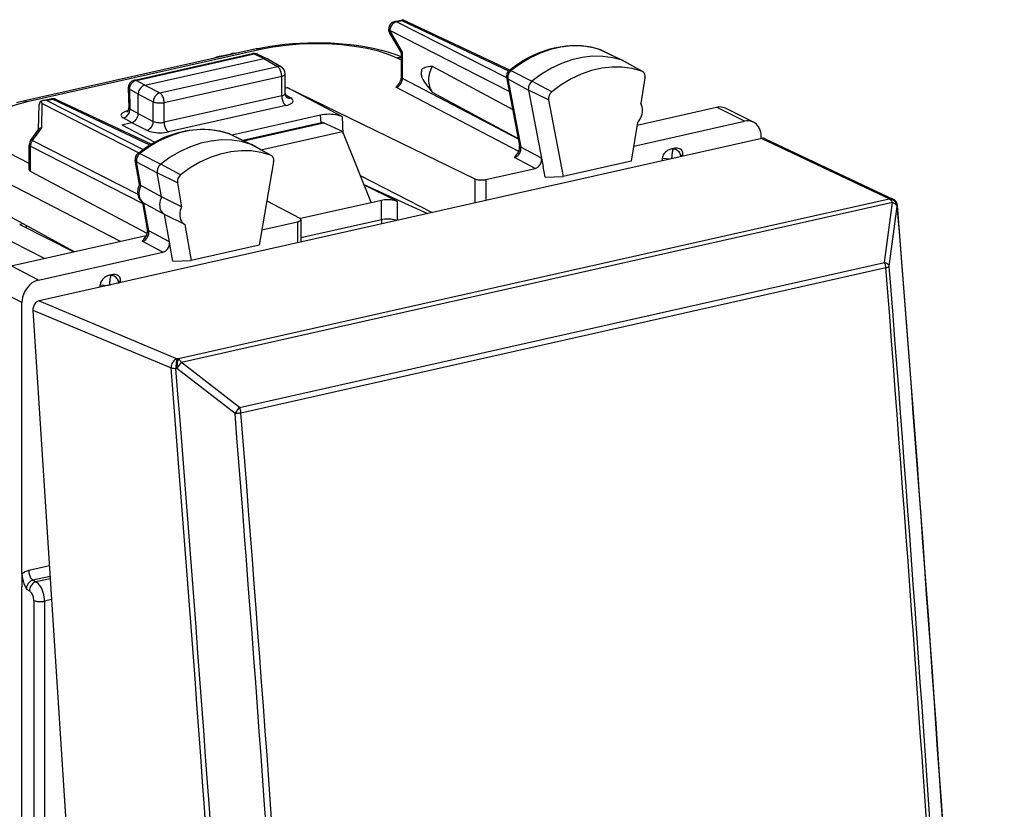
# Model space of a CAD drawing. Extents: x 0 to 420, y 0 to 297.
# Drawn here: x 334 to 358, y 244 to 264 of the extents above; entities that cross this region are included whole.
import ezdxf

# ---------------------------------------------------------------- set-up
doc = ezdxf.new("R2010")
doc.units = 0
doc.layers.get('0').update_dxf_attribs({"linetype": 'CONTINUOUS'})

msp = doc.modelspace()

# ---------------------------------------------------------------- linework, layer by layer
at = {"color": 7}
for p, q in [((343.075409, 264.112427), (343.276306, 264.157623)), ((343.117493, 264.106232), (343.255371, 264.137268)), ((343.255371, 264.137268), (345.950714, 262.866455)), ((343.276306, 264.157623), (343.285065, 264.156342)), ((343.28421, 264.156769), (345.976013, 262.887634)), ((343.271515, 263.340332), (342.95047, 263.880737)), ((345.966583, 262.344177), (342.95047, 263.880737)), ((345.901001, 262.688171), (343.117493, 264.106232)), ((343.240692, 263.321655), (342.947479, 263.815155)), ((339.57666, 263.422302), (333.685425, 262.096527)), ((339.684052, 263.405579), (333.792816, 262.079803)), ((348.269958, 263.39801), (348.278046, 263.394653)), ((348.29068, 263.389435), (348.269958, 263.39801)), ((348.278046, 263.394653), (348.822327, 263.130859)), ((348.29068, 263.389435), (348.836121, 263.125183)), ((336.497314, 262.630157), (339.479675, 263.3013)), ((336.540405, 262.623505), (339.522797, 263.294647)), ((336.762482, 262.502258), (339.769867, 263.179047)), ((338.634735, 263.225342), (338.934143, 263.292725)), ((339.522797, 263.294647), (339.769806, 263.179016)), ((339.608521, 263.287354), (339.857666, 263.170746)), ((339.769867, 263.179047), (340.109985, 262.977325)), ((339.857666, 263.170746), (339.868317, 263.1651)), ((339.868317, 263.1651), (340.210114, 262.962402)), ((343.240479, 263.135376), (343.134613, 263.187836)), ((343.240479, 262.711853), (343.240479, 263.322388)), ((343.271515, 262.675262), (343.271515, 263.340332)), ((349.311127, 262.859192), (348.822327, 263.130859)), ((337.140747, 262.309113), (340.109985, 262.977325)), ((344.022461, 262.985321), (346.053436, 261.888367)), ((349.329529, 262.851013), (348.842316, 263.121948)), ((337.248749, 262.065063), (340.218018, 262.733276)), ((340.218018, 262.233368), (340.218018, 262.733276)), ((340.308075, 262.293488), (340.308075, 262.790405)), ((346.195984, 261.140564), (343.271515, 262.675262)), ((345.898285, 262.702515), (346.227692, 260.974121)), ((345.92926, 262.666016), (346.453125, 262.380066)), ((345.92926, 262.666016), (346.258606, 260.937897)), ((346.008667, 262.871155), (346.539948, 262.60434)), ((349.392914, 262.690491), (349.285797, 262.036285)), ((349.311127, 262.859192), (349.329498, 262.851013)), ((336.341431, 262.429352), (336.35553, 261.936615)), ((336.370544, 262.399475), (336.384857, 261.898193)), ((336.595398, 262.276764), (336.370544, 262.399475)), ((336.762512, 262.502258), (336.540405, 262.623505)), ((336.762482, 262.502258), (337.140747, 262.309113)), ((340.308075, 262.430908), (340.354614, 262.441376)), ((340.354614, 262.441376), (345.096283, 260.136841)), ((341.753204, 261.700653), (340.354614, 262.441376)), ((346.204498, 260.822906), (343.105377, 262.449249)), ((347.04068, 262.335449), (346.539948, 262.60434)), ((334.185089, 262.111725), (334.385864, 262.156921)), ((334.290009, 262.119659), (334.427856, 262.150696)), ((336.887543, 260.990997), (334.427856, 262.150696)), ((336.918152, 261.009674), (334.515045, 262.1427)), ((336.595398, 261.783234), (336.595398, 262.276794)), ((336.595398, 262.276794), (336.975677, 262.082611)), ((340.218018, 262.233368), (337.248749, 261.565155)), ((340.311432, 262.261963), (340.447784, 262.181091)), ((344.022461, 262.327942), (346.193359, 261.155457)), ((346.960663, 262.128784), (346.453125, 262.380066)), ((346.453125, 262.380066), (346.780426, 260.66275)), ((334.079529, 261.382996), (334.093842, 262.017975)), ((334.185089, 262.111725), (334.141907, 262.098755)), ((334.171082, 262.038422), (334.141907, 262.098755)), ((334.157227, 261.422638), (334.171082, 262.038422)), ((334.171082, 262.038422), (336.608459, 260.796722)), ((334.290009, 262.119659), (336.721588, 260.88092)), ((336.595398, 261.783264), (336.384857, 261.898193)), ((336.975677, 261.58905), (336.975677, 262.082611)), ((337.248749, 261.565155), (337.248749, 262.065063)), ((340.326019, 261.989319), (337.35675, 261.321106)), ((346.960663, 262.128784), (347.329773, 260.192139)), ((349.196747, 261.49231), (351.200928, 261.943329)), ((351.911041, 261.591614), (351.200928, 261.943329)), ((352.136261, 261.568115), (351.426147, 261.919861)), ((336.428253, 261.55777), (336.215027, 261.674164)), ((336.595398, 261.783234), (336.975677, 261.58905)), ((341.201843, 261.744843), (338.966095, 261.241699)), ((341.211609, 261.554016), (341.201843, 261.744843)), ((341.775024, 261.274231), (341.753204, 261.700653)), ((333.881683, 261.115814), (334.087189, 261.393341)), ((333.92157, 261.104462), (334.157227, 261.422638)), ((336.177704, 261.501404), (336.428314, 261.5578)), ((336.177704, 261.501404), (337.01181, 261.06366)), ((336.428314, 261.5578), (336.810608, 261.362579)), ((339.238129, 261.109894), (341.227051, 261.557465)), ((339.260193, 261.099182), (341.271271, 261.551758)), ((341.750824, 261.334076), (341.271271, 261.551758)), ((349.207367, 261.557159), (349.04718, 260.578644)), ((349.109802, 260.961212), (351.911041, 261.591614)), ((352.343201, 261.159271), (334.089569, 257.051422)), ((338.89502, 261.274933), (338.902222, 261.271881)), ((338.913483, 261.267151), (338.89502, 261.274933)), ((338.902222, 261.271881), (339.446625, 261.008057)), ((338.913483, 261.267151), (339.458954, 261.002899)), ((339.695526, 260.871552), (341.750824, 261.334076)), ((341.750824, 261.334076), (342.479523, 259.532227)), ((352.328705, 261.156006), (352.328705, 261.215759)), ((352.343201, 261.159271), (355.568848, 259.633881)), ((352.433136, 261.149994), (355.659119, 259.62442)), ((333.842407, 260.522797), (333.06662, 260.922089)), ((333.842407, 260.374512), (333.842407, 260.996796)), ((333.873444, 260.325562), (333.873444, 260.960205)), ((333.873444, 260.960205), (336.713928, 259.513123)), ((333.92157, 261.104462), (336.584015, 259.748077)), ((339.935303, 260.73642), (339.446625, 261.008057)), ((339.952332, 260.728729), (339.465118, 260.999695)), ((346.780426, 260.66275), (346.258606, 260.937897)), ((350.117859, 260.906158), (350.070251, 260.895447)), ((350.070251, 260.895447), (350.109711, 260.892181)), ((350.117859, 260.906158), (350.109711, 260.892181)), ((336.632843, 260.773987), (337.164246, 260.507294)), ((339.952332, 260.728729), (339.935303, 260.73642)), ((346.61676, 260.400177), (346.095886, 260.674835)), ((346.780426, 260.66275), (346.821686, 260.446289)), ((349.836884, 260.595245), (349.836884, 260.657288)), ((349.836884, 260.657288), (350.038666, 260.640656)), ((350.351227, 260.77301), (350.309601, 260.70163)), ((350.351227, 260.710999), (350.351227, 260.77301)), ((336.629456, 259.991028), (336.52066, 260.606537)), ((336.551636, 260.570007), (337.07547, 260.284271)), ((336.658752, 259.963989), (336.551636, 260.570007)), ((337.664856, 260.238281), (337.164246, 260.507294)), ((340.01532, 260.565796), (339.646179, 258.463013)), ((345.371338, 260.119904), (346.61676, 260.400177)), ((346.873199, 260.175964), (346.821686, 260.446289)), ((349.04718, 260.578644), (347.329773, 260.192139)), ((336.150055, 258.556274), (332.648926, 260.358276)), ((336.822784, 258.752808), (333.873444, 260.325562)), ((337.583069, 260.032776), (337.07547, 260.284271)), ((337.182587, 259.678253), (337.07547, 260.284271)), ((342.19989, 260.223694), (344.019989, 259.286194)), ((346.873199, 260.175964), (347.329773, 260.192139)), ((334.230713, 258.124329), (330.4039, 260.073914)), ((337.182587, 259.678253), (336.658752, 259.963989)), ((337.583069, 260.032776), (337.690155, 259.426788)), ((342.294495, 259.989716), (343.902557, 259.259766)), ((343.146484, 259.561401), (342.297211, 259.983002)), ((345.096283, 260.136841), (345.096283, 259.528412)), ((345.371338, 260.119904), (345.371338, 259.590302)), ((337.690155, 259.426788), (337.182587, 259.678253)), ((334.983398, 258.293701), (332.648926, 259.565857)), ((336.829895, 258.856873), (336.709503, 259.538116)), ((336.86084, 258.820465), (336.737183, 259.520142)), ((337.261017, 259.234406), (336.737183, 259.520142)), ((355.563477, 259.625702), (337.608276, 255.585022)), ((355.642548, 259.5354), (337.687347, 255.494736)), ((339.84201, 259.578461), (340.674286, 259.141693)), ((342.479523, 259.532227), (340.692017, 259.129944)), ((342.736877, 259.590149), (342.479523, 259.532227)), ((342.736877, 259.100952), (342.736877, 259.590149)), ((343.146484, 259.08963), (343.146484, 259.561401)), ((355.444794, 258.023712), (355.642548, 259.5354)), ((355.563477, 259.625702), (355.568848, 259.633881)), ((355.565674, 257.928711), (355.763397, 259.440613)), ((355.763397, 259.440613), (355.768738, 259.448761)), ((337.768616, 258.982941), (337.261017, 259.234406)), ((337.382812, 258.545349), (337.261017, 259.234406)), ((333.683563, 259.002045), (333.604309, 258.984222)), ((333.604309, 258.984222), (334.966949, 258.290009)), ((333.766815, 258.956665), (333.766815, 258.901428)), ((337.768616, 258.982941), (337.928802, 258.076538)), ((339.713531, 258.846649), (340.615234, 259.049561)), ((340.615234, 259.049561), (340.615234, 258.519989)), ((340.705292, 259.105988), (340.705292, 258.540253)), ((342.736877, 259.100952), (340.705322, 258.643768)), ((333.384003, 257.933777), (336.796539, 258.701752)), ((337.382812, 258.545349), (336.86084, 258.820465)), ((337.218689, 258.285217), (336.697662, 258.559845)), ((337.420746, 258.330658), (337.382812, 258.545349)), ((339.646179, 258.463013), (337.928802, 258.076538)), ((334.075531, 257.57785), (337.218689, 258.285217)), ((337.468658, 258.05954), (337.420746, 258.330658)), ((334.075531, 257.57785), (333.384003, 257.933777)), ((337.468658, 258.05954), (337.928802, 258.076538)), ((339.154633, 254.357742), (355.444794, 258.023712)), ((335.916321, 257.710205), (335.868713, 257.699493)), ((335.868713, 257.699493), (335.908173, 257.696228)), ((335.916321, 257.710205), (335.908173, 257.696228)), ((339.18924, 254.227295), (355.479401, 257.89328)), ((335.635345, 257.399292), (335.635345, 257.461334)), ((335.635345, 257.461334), (335.837128, 257.444702)), ((336.149689, 257.577087), (336.108063, 257.505676)), ((336.149689, 257.515045), (336.149689, 257.577087)), ((333.657867, 257.014038), (332.966339, 257.369965)), ((333.657867, 255.18161), (333.657867, 257.014038)), ((334.089569, 257.051422), (337.582153, 255.586121)), ((333.935181, 256.820557), (337.422791, 255.357346)), ((333.935181, 256.820557), (335.310333, 235.472168)), ((337.571899, 255.346741), (337.687347, 255.494736)), ((337.608276, 255.585022), (337.582153, 255.586121)), ((339.154633, 254.357742), (337.687347, 255.494736)), ((333.657867, 250.145767), (333.657867, 255.18161)), ((337.571899, 255.346741), (337.545776, 255.347839)), ((339.039215, 254.209549), (337.571899, 255.346741)), ((339.039215, 254.209549), (339.154633, 254.357742)), ((334.351715, 250.354141), (333.827789, 250.236237)), ((333.657867, 250.145767), (333.657867, 250.013306)), ((333.657867, 250.013306), (333.657867, 249.825394)), ((334.368744, 250.0896), (333.935791, 249.992172)), ((333.935791, 249.992172), (334.012238, 249.951691)), ((334.372406, 250.032745), (334.012238, 249.951691)), ((333.657867, 222.950134), (333.657867, 249.825394)), ((333.768738, 249.766678), (333.845184, 249.726196)), ((333.956055, 249.482773), (333.956055, 222.994217)), ((334.406494, 249.503693), (334.23114, 249.464218)), ((334.23114, 249.464218), (334.23114, 222.975662))]:
    msp.add_line(p, q, dxfattribs=at)
for points in [[(342.950409, 263.880737), (342.946869, 263.872253), (342.944122, 263.864014), (342.942108, 263.856018), (342.94101, 263.848328), (342.940643, 263.840942), (342.941132, 263.833862), (342.942474, 263.827209), (342.94455, 263.820984), (342.947479, 263.815186)], [(343.117523, 264.106201), (343.093475, 264.09906), (343.069977, 264.088257), (343.047455, 264.073914), (343.026459, 264.056458), (343.007294, 264.036133), (342.990448, 264.013367), (342.976288, 263.988647), (342.964935, 263.962524), (342.956757, 263.935425), (342.951874, 263.907959), (342.950409, 263.880737)], [(343.117523, 264.106201), (343.11264, 264.108398), (343.10788, 264.110229), (343.103119, 264.111633), (343.098358, 264.112732), (343.093658, 264.113403), (343.088959, 264.113708), (343.084442, 264.113647), (343.079865, 264.11322), (343.075409, 264.112427)], [(339.684052, 263.405579), (339.671783, 263.411316), (339.659515, 263.416077), (339.647308, 263.419922), (339.635223, 263.422729), (339.62326, 263.424622), (339.611298, 263.425476), (339.599579, 263.425415), (339.588043, 263.424316), (339.57663, 263.422302)], [(339.57666, 263.422302), (339.749847, 263.458313), (339.928619, 263.489655), (340.112305, 263.516388), (340.300171, 263.538391), (340.491394, 263.555664), (340.685181, 263.568176), (340.880615, 263.575867), (341.076843, 263.578705), (341.27301, 263.576721), (341.468231, 263.569885), (341.661591, 263.558228), (341.852295, 263.541748), (342.039459, 263.520538), (342.222321, 263.494598), (342.400177, 263.463959), (342.572266, 263.428619), (342.738098, 263.388611), (342.897095, 263.343872), (343.000793, 263.31076), (343.123016, 263.26709), (343.240936, 263.21933)], [(343.134613, 263.187805), (342.916656, 263.28064), (342.661285, 263.362), (342.373627, 263.430298), (342.05954, 263.48407), (341.725189, 263.522339), (341.377533, 263.544312), (341.023407, 263.5495), (340.669952, 263.537781), (340.32431, 263.50946), (339.9935, 263.465088), (339.684052, 263.405579)], [(345.962036, 262.876404), (346.049408, 262.944519), (346.138519, 263.009155), (346.229248, 263.070282), (346.321472, 263.127747), (346.452698, 263.201782), (346.577454, 263.26416), (346.703949, 263.319763), (346.802032, 263.357727), (346.900787, 263.391479), (347.000092, 263.421021), (347.099792, 263.446228), (347.199768, 263.467072), (347.299835, 263.48349), (347.399841, 263.495422), (347.499603, 263.502869), (347.59903, 263.505768), (347.697937, 263.50412), (347.796082, 263.497864), (347.893372, 263.487), (347.989532, 263.471588), (348.084473, 263.451599), (348.178009, 263.427063), (348.269958, 263.39801)], [(348.278046, 263.394653), (348.038605, 263.459534), (347.789398, 263.493286), (347.533173, 263.495605), (347.272797, 263.46637), (347.0112, 263.406006), (346.751068, 263.315125), (346.495453, 263.194763), (346.24704, 263.046204), (346.008636, 262.871155)], [(348.29068, 263.389404), (348.289337, 263.390076), (348.287933, 263.390686), (348.286591, 263.391357), (348.285126, 263.391907), (348.283783, 263.392517), (348.282318, 263.393066), (348.280975, 263.393616), (348.27951, 263.394104), (348.278046, 263.394653)], [(339.522797, 263.294678), (339.517853, 263.296936), (339.512909, 263.298889), (339.508026, 263.300415), (339.503143, 263.301514), (339.498383, 263.302307), (339.493622, 263.302612), (339.488861, 263.302612), (339.484222, 263.302124), (339.479706, 263.301331)], [(339.60849, 263.287354), (339.599823, 263.291016), (339.59079, 263.294006), (339.581573, 263.296265), (339.572113, 263.297791), (339.562469, 263.298584), (339.552704, 263.298706), (339.542755, 263.298096), (339.532806, 263.296753), (339.522797, 263.294678)], [(343.240753, 263.196472), (343.229218, 263.197083), (343.217499, 263.197327), (343.20578, 263.197144), (343.194061, 263.196594), (343.18222, 263.195618), (343.17038, 263.194214), (343.158417, 263.192505), (343.146576, 263.190369), (343.134613, 263.187805)], [(348.822357, 263.130859), (348.581512, 263.196045), (348.330902, 263.230042), (348.073212, 263.2323), (347.811371, 263.202942), (347.548187, 263.142273), (347.286591, 263.050842), (347.02951, 262.92981), (346.779633, 262.780396), (346.539948, 262.604309)], [(348.842316, 263.121948), (348.840179, 263.123108), (348.837982, 263.124207), (348.835846, 263.125305), (348.833649, 263.126343), (348.83139, 263.127319), (348.829193, 263.128235), (348.826935, 263.12915), (348.824677, 263.130005), (348.822357, 263.130859)], [(340.210114, 262.962402), (340.200287, 262.967651), (340.190033, 262.972046), (340.179352, 262.975586), (340.168304, 262.978149), (340.157074, 262.979858), (340.145477, 262.980591), (340.133759, 262.980408), (340.121918, 262.979309), (340.109955, 262.977295)], [(340.217987, 262.733276), (340.216888, 262.760254), (340.213654, 262.787903), (340.208282, 262.815552), (340.200897, 262.842712), (340.191742, 262.868835), (340.180878, 262.893433), (340.168549, 262.915955), (340.154999, 262.935974), (340.140533, 262.953064), (340.125458, 262.966919), (340.109955, 262.977295)], [(343.754944, 262.905518), (343.772034, 262.920624), (343.790802, 262.933044), (343.81488, 262.94519), (343.839966, 262.954834), (343.879059, 262.965973), (343.91922, 262.97403), (343.970367, 262.980957), (344.022461, 262.985321)], [(349.311127, 262.859192), (349.071564, 262.924072), (348.822235, 262.957886), (348.565948, 262.960144), (348.30545, 262.930969), (348.043671, 262.870544), (347.783417, 262.779663), (347.527679, 262.659241), (347.279144, 262.51062), (347.04068, 262.335449)], [(340.217987, 262.733276), (340.235687, 262.737732), (340.251801, 262.742798), (340.266205, 262.748474), (340.278656, 262.7547), (340.289032, 262.761292), (340.297333, 262.76825), (340.303253, 262.775513), (340.306854, 262.782898), (340.308075, 262.790405)], [(343.105316, 262.44928), (343.128876, 262.456665), (343.151947, 262.467712), (343.174042, 262.482239), (343.194794, 262.499878), (343.213776, 262.520325), (343.23056, 262.543091), (343.244781, 262.56781), (343.256195, 262.593933), (343.264557, 262.620911), (343.269684, 262.648193), (343.271454, 262.675293)], [(343.240448, 262.711853), (343.240875, 262.707581), (343.242035, 262.703308), (343.243988, 262.699036), (343.246796, 262.694885), (343.250214, 262.690735), (343.254486, 262.686707), (343.259491, 262.682739), (343.265106, 262.678955), (343.271515, 262.675232)], [(343.754944, 262.696686), (343.78067, 262.647675), (343.809479, 262.600586), (343.839966, 262.555542), (343.898987, 262.476318), (343.960022, 262.400879), (344.022461, 262.327942)], [(346.008636, 262.871155), (345.989899, 262.854004), (345.972992, 262.834412), (345.958344, 262.812683), (345.946075, 262.789368), (345.936615, 262.764954), (345.930145, 262.739868), (345.926666, 262.714661), (345.926361, 262.68988), (345.92923, 262.666016)], [(349.392914, 262.690491), (349.395355, 262.713013), (349.395294, 262.735168), (349.392731, 262.756592), (349.387665, 262.776855), (349.380219, 262.795715), (349.370514, 262.812805), (349.358673, 262.827881), (349.34494, 262.840698), (349.329559, 262.851013)], [(336.3414, 262.429321), (336.341888, 262.425781), (336.343048, 262.422241), (336.34494, 262.418762), (336.347504, 262.415344), (336.3508, 262.411987), (336.354706, 262.408691), (336.359344, 262.405518), (336.364594, 262.402405), (336.370575, 262.399475)], [(336.540375, 262.623474), (336.516083, 262.616516), (336.492279, 262.605835), (336.469574, 262.591675), (336.448212, 262.574341), (336.428802, 262.554138), (336.411652, 262.531555), (336.397186, 262.506958), (336.38559, 262.480957), (336.377167, 262.453979), (336.372162, 262.426636), (336.370575, 262.399475)], [(336.540375, 262.623474), (336.535492, 262.625793), (336.530548, 262.627686), (336.525665, 262.629211), (336.520782, 262.630371), (336.515961, 262.631104), (336.5112, 262.63147), (336.5065, 262.631409), (336.501862, 262.630981), (336.497284, 262.630127)], [(336.762482, 262.502258), (336.736542, 262.494019), (336.704529, 262.477325), (336.674957, 262.454437), (336.648987, 262.426453), (336.627594, 262.394623), (336.613831, 262.366425), (336.603699, 262.336853), (336.597504, 262.30658), (336.595398, 262.276794)], [(346.539948, 262.604309), (346.51944, 262.585571), (346.500946, 262.564148), (346.484894, 262.540466), (346.471527, 262.514954), (346.461151, 262.48822), (346.454071, 262.460815), (346.450287, 262.433289), (346.449982, 262.406189), (346.453094, 262.380066)], [(334.427826, 262.150696), (334.423065, 262.152893), (334.418243, 262.154663), (334.413483, 262.156128), (334.408722, 262.157166), (334.404022, 262.157898), (334.399384, 262.158203), (334.394745, 262.158142), (334.390228, 262.157715), (334.385773, 262.15686)], [(334.515045, 262.1427), (334.506195, 262.146423), (334.49704, 262.149536), (334.48764, 262.151855), (334.477997, 262.153503), (334.46817, 262.154358), (334.458221, 262.154541), (334.448151, 262.153992), (334.438019, 262.15271), (334.427826, 262.150696)], [(337.140717, 262.309082), (337.117523, 262.301575), (337.094696, 262.290344), (337.072845, 262.275757), (337.052277, 262.257996), (337.033478, 262.237488), (337.016815, 262.214661), (337.002655, 262.189941), (336.991241, 262.163818), (336.98288, 262.136841), (336.977631, 262.109619), (336.975677, 262.082642)], [(337.248749, 262.065063), (337.24765, 262.092041), (337.244415, 262.11969), (337.239044, 262.147339), (337.231659, 262.1745), (337.222504, 262.200623), (337.211639, 262.22522), (337.19931, 262.247742), (337.18576, 262.267761), (337.171295, 262.284851), (337.156219, 262.298706), (337.140717, 262.309082)], [(340.217987, 262.233337), (340.235687, 262.237854), (340.251801, 262.243103), (340.266205, 262.248962), (340.278656, 262.255371), (340.289032, 262.262329), (340.297333, 262.269714), (340.303253, 262.277405), (340.306854, 262.2854), (340.308075, 262.293457)], [(340.217987, 262.233337), (340.219086, 262.206299), (340.222382, 262.178711), (340.227753, 262.151062), (340.235077, 262.12384), (340.244293, 262.097717), (340.255157, 262.073181), (340.267487, 262.050659), (340.280975, 262.03064), (340.295502, 262.01355), (340.310577, 261.999634), (340.326019, 261.989258)], [(340.326019, 261.989319), (340.370331, 262.000977), (340.409637, 262.014709), (340.442902, 262.030334), (340.469696, 262.047546), (340.489349, 262.065918), (340.501556, 262.085205), (340.506073, 262.104919), (340.502899, 262.124756), (340.491913, 262.144348), (340.473358, 262.163208), (340.447723, 262.181091)], [(340.347626, 262.195984), (340.357513, 262.190735), (340.367767, 262.18634), (340.378387, 262.182861), (340.389435, 262.180237), (340.400726, 262.178589), (340.412323, 262.177795), (340.424042, 262.177979), (340.435883, 262.179077), (340.447784, 262.181091)], [(333.792816, 262.079834), (333.511078, 262.006287), (333.262665, 261.920288), (333.052582, 261.823547), (332.885101, 261.718018), (332.763519, 261.605774), (332.690338, 261.489136), (332.667023, 261.370361), (332.694061, 261.251953), (332.770844, 261.13623), (332.895844, 261.025513), (333.06662, 260.922119)], [(333.685425, 262.096527), (333.519348, 262.056152)], [(333.792816, 262.079773), (333.780548, 262.08551), (333.76828, 262.090332), (333.756073, 262.094116), (333.743988, 262.096985), (333.732025, 262.098816), (333.720062, 262.099731), (333.708344, 262.09967), (333.696808, 262.098572), (333.685394, 262.096497)], [(336.214996, 261.674194), (336.239349, 261.681152), (336.263092, 261.691833), (336.285858, 261.705994), (336.30722, 261.723328), (336.32663, 261.74353), (336.343719, 261.766113), (336.358246, 261.790649), (336.369843, 261.816711), (336.378204, 261.843689), (336.38327, 261.871033), (336.384857, 261.898193)], [(336.975677, 262.082642), (336.993378, 262.075256), (337.013885, 262.068787), (337.036835, 262.063354), (337.061798, 262.059082), (337.088226, 262.05603), (337.115631, 262.05426), (337.143524, 262.053772), (337.171295, 262.054688), (337.198456, 262.056885), (337.224457, 262.060364), (337.248749, 262.065063)], [(349.207367, 261.557129), (349.239655, 261.59436), (349.267914, 261.635437), (349.291718, 261.679565), (349.310516, 261.72583), (349.323944, 261.773438), (349.331879, 261.821472), (349.333954, 261.868958), (349.330292, 261.915039), (349.320892, 261.958862), (349.306, 261.999512), (349.285858, 262.036194)], [(336.336639, 261.856567), (336.292206, 261.845032), (336.253021, 261.831543), (336.219696, 261.816345), (336.192963, 261.799805), (336.173309, 261.782227), (336.161102, 261.763916), (336.156586, 261.745239), (336.159882, 261.726562), (336.170868, 261.708252), (336.189362, 261.690674), (336.215057, 261.674194)], [(336.428314, 261.5578), (336.454254, 261.56604), (336.486206, 261.582733), (336.515778, 261.605652), (336.541748, 261.633636), (336.563171, 261.665466), (336.580627, 261.703186), (336.591614, 261.743042), (336.595398, 261.783264)], [(341.753204, 261.700623), (341.717987, 261.716797), (341.676849, 261.731079), (341.630707, 261.743225), (341.580414, 261.75293), (341.527069, 261.760132), (341.471527, 261.764587), (341.41507, 261.766235), (341.358734, 261.765015), (341.303741, 261.760986), (341.251068, 261.754211), (341.201874, 261.744812)], [(336.58606, 260.779114), (336.673889, 260.846375), (336.763428, 260.910126), (336.854553, 260.970337), (336.947174, 261.026855), (337.054626, 261.086823), (337.122864, 261.121887), (337.191681, 261.154938), (337.260986, 261.185944), (337.379791, 261.233826), (337.478394, 261.268616), (337.577576, 261.299194), (337.677216, 261.32547), (337.77713, 261.347382), (337.877167, 261.364899), (337.977234, 261.37796), (338.077087, 261.386505), (338.176605, 261.390533), (338.275635, 261.389984), (338.373993, 261.384857), (338.471497, 261.375122), (338.567963, 261.36084), (338.663208, 261.34198), (338.757111, 261.318542), (338.849457, 261.290588), (338.89502, 261.274933)], [(336.810638, 261.362549), (336.833832, 261.370117), (336.856659, 261.381348), (336.87851, 261.395935), (336.899078, 261.413696), (336.917877, 261.434204), (336.93454, 261.457031), (336.9487, 261.48175), (336.960114, 261.507874), (336.968475, 261.53479), (336.973724, 261.562073), (336.975677, 261.58905)], [(336.975677, 261.58905), (336.993378, 261.58075), (337.013885, 261.573425), (337.036835, 261.567139), (337.061798, 261.562073), (337.088226, 261.558289), (337.115631, 261.555908), (337.143524, 261.554932), (337.171295, 261.555359), (337.198456, 261.557251), (337.224457, 261.560547), (337.248749, 261.565186)], [(337.248749, 261.565186), (337.249847, 261.538147), (337.253082, 261.510498), (337.258453, 261.482849), (337.265839, 261.455688), (337.274994, 261.429565), (337.285858, 261.404968), (337.298187, 261.382507), (337.311737, 261.362488), (337.326202, 261.345337), (337.341278, 261.331482), (337.356781, 261.321106)], [(352.328705, 261.215759), (352.326141, 261.267334), (352.318451, 261.317139), (352.305634, 261.364502), (352.288055, 261.408875), (352.265717, 261.449707), (352.239044, 261.48645), (352.208344, 261.518677), (352.17392, 261.546021), (352.136261, 261.568115)], [(338.902191, 261.271851), (338.663849, 261.339661), (338.415497, 261.376404), (338.159821, 261.381714), (337.89975, 261.35553), (337.638031, 261.298096), (337.377655, 261.210144), (337.12149, 261.092529), (336.872284, 260.946594), (336.632843, 260.773987)], [(336.810638, 261.362549), (336.846039, 261.346924), (336.887054, 261.333069), (336.932953, 261.321411), (336.982819, 261.312012), (337.035736, 261.305176), (337.090546, 261.301025), (337.146271, 261.299622), (337.201874, 261.300964), (337.256134, 261.305054), (337.308136, 261.311829), (337.356781, 261.321106)], [(338.913483, 261.267151), (338.912262, 261.267761), (338.911041, 261.268311), (338.90976, 261.26886), (338.908539, 261.269409), (338.907318, 261.269958), (338.906036, 261.270447), (338.904755, 261.270935), (338.903534, 261.271423), (338.902191, 261.271912)], [(333.842377, 260.996765), (333.842743, 260.992493), (333.843964, 260.98822), (333.845917, 260.984009), (333.848663, 260.979797), (333.852142, 260.975708), (333.856415, 260.971619), (333.861359, 260.967712), (333.867035, 260.963867), (333.873383, 260.960205)], [(333.921539, 261.104431), (333.911713, 261.090149), (333.902924, 261.075134), (333.895111, 261.059509), (333.888458, 261.043457), (333.882965, 261.026978), (333.878693, 261.010315), (333.875702, 260.99353), (333.873871, 260.976807), (333.873383, 260.960205)], [(333.921539, 261.104431), (333.914337, 261.108032), (333.907745, 261.111023), (333.901825, 261.113464), (333.896576, 261.115356), (333.892059, 261.116638), (333.888275, 261.11731), (333.885345, 261.117432), (333.883087, 261.116943), (333.881683, 261.115845)], [(339.446625, 261.008057), (339.206879, 261.076233), (338.957123, 261.113159), (338.699982, 261.11853), (338.438385, 261.092163), (338.175201, 261.034424), (337.913361, 260.945923), (337.65567, 260.827637), (337.40506, 260.680908), (337.164276, 260.507263)], [(339.458954, 261.002869), (339.457611, 261.003479), (339.456268, 261.00415), (339.454926, 261.004761), (339.453583, 261.00531), (339.452179, 261.00592), (339.450775, 261.00647), (339.449432, 261.007019), (339.448029, 261.007507), (339.446625, 261.007996)], [(346.095917, 260.674805), (346.118378, 260.681824), (346.140411, 260.6922), (346.161591, 260.705688), (346.181671, 260.722107), (346.200165, 260.74115), (346.216644, 260.762451), (346.230988, 260.785583), (346.242767, 260.81012), (346.251923, 260.835632), (346.258148, 260.861694), (346.261322, 260.887695), (346.261505, 260.913269), (346.258636, 260.937866)], [(346.227692, 260.974121), (346.228851, 260.969482), (346.230682, 260.964966), (346.233002, 260.960571), (346.235931, 260.95636), (346.239349, 260.952271), (346.243378, 260.948364), (346.247955, 260.944702), (346.253021, 260.941162), (346.258636, 260.937866)], [(350.070282, 260.895447), (350.036957, 260.886047), (350.004364, 260.873108), (349.973114, 260.856873), (349.943878, 260.837585), (349.917206, 260.815796), (349.893768, 260.791809), (349.873871, 260.766113), (349.85788, 260.739319), (349.846283, 260.711853), (349.839264, 260.684326), (349.836884, 260.657288)], [(350.351227, 260.77301), (350.348846, 260.799011), (350.341766, 260.823364), (350.33017, 260.845581), (350.314301, 260.865234), (350.294403, 260.881958), (350.270844, 260.895386), (350.244232, 260.905212), (350.214996, 260.911316), (350.183807, 260.913513), (350.151215, 260.911743), (350.117889, 260.906128)], [(336.632782, 260.773987), (336.613983, 260.75708), (336.597015, 260.737671), (336.582184, 260.716187), (336.569794, 260.693054), (336.56015, 260.668762), (336.553314, 260.643799), (336.549652, 260.618652), (336.549042, 260.593872), (336.551605, 260.570007)], [(339.935272, 260.73645), (339.696808, 260.80426), (339.448334, 260.841003), (339.192535, 260.846313), (338.932343, 260.820129), (338.670502, 260.762695), (338.410004, 260.674683), (338.153717, 260.557007), (337.904388, 260.411011), (337.664886, 260.238281)], [(340.015289, 260.565796), (340.018036, 260.588623), (340.018219, 260.611084), (340.015839, 260.632812), (340.010834, 260.653381), (340.003448, 260.672546), (339.993744, 260.689941), (339.981781, 260.705261), (339.967926, 260.718262), (339.952362, 260.728699)], [(346.616791, 260.400146), (346.639496, 260.407043), (346.661774, 260.417236), (346.683258, 260.430664), (346.703461, 260.44696), (346.722137, 260.465881), (346.738739, 260.487122), (346.753143, 260.510193), (346.764984, 260.534729), (346.774139, 260.560303), (346.780243, 260.586365), (346.783417, 260.612427), (346.783478, 260.638062), (346.780426, 260.66272)], [(350.109711, 260.892151), (350.103973, 260.880493), (350.098358, 260.865356), (350.092865, 260.846985), (350.087738, 260.825745), (350.082977, 260.802124), (350.078705, 260.77655), (350.074982, 260.749512), (350.071991, 260.721619), (350.069672, 260.69342), (350.068085, 260.665466), (350.067352, 260.638245)], [(350.30368, 260.691406), (350.301605, 260.718018), (350.295746, 260.744324), (350.286041, 260.769836), (350.272797, 260.794067), (350.256195, 260.816467), (350.236664, 260.836731), (350.214569, 260.854309), (350.190277, 260.868896), (350.164398, 260.880188), (350.13736, 260.888), (350.109711, 260.892151)], [(337.164276, 260.507324), (337.143707, 260.488831), (337.125092, 260.467651), (337.108856, 260.444153), (337.095306, 260.418884), (337.084808, 260.392273), (337.077362, 260.36499), (337.073334, 260.337524), (337.072723, 260.310425), (337.075531, 260.284302)], [(345.096283, 260.136841), (345.1138, 260.129456), (345.134247, 260.123047), (345.157257, 260.117676), (345.182343, 260.113464), (345.208954, 260.110474), (345.236664, 260.108765), (345.264862, 260.108398), (345.292938, 260.109314), (345.320404, 260.111572), (345.346771, 260.115112), (345.371307, 260.119873)], [(337.182587, 259.678223), (337.162445, 259.632446), (337.147491, 259.585083), (337.138092, 259.537048), (337.13443, 259.489319), (337.136566, 259.442749), (337.144379, 259.398254), (337.157867, 259.356689), (337.176666, 259.318848), (337.200409, 259.285461), (337.228729, 259.257141), (337.261017, 259.234375)], [(337.690155, 259.426697), (337.669952, 259.38092), (337.654999, 259.333557), (337.64566, 259.285522), (337.641998, 259.237793), (337.644135, 259.191284), (337.651947, 259.14679), (337.665436, 259.105225), (337.684235, 259.067383), (337.707977, 259.033997), (337.736298, 259.005615), (337.768585, 258.98291)], [(343.146454, 259.561401), (343.119965, 259.572815), (343.089142, 259.582825), (343.054718, 259.591309), (343.017303, 259.598022), (342.977631, 259.602844), (342.936493, 259.605774), (342.894745, 259.606628), (342.853058, 259.605408), (342.812347, 259.602234), (342.773346, 259.597107), (342.736908, 259.590149)], [(355.642548, 259.5354), (355.635223, 259.549744), (355.627411, 259.563232), (355.619049, 259.575745), (355.610382, 259.587219), (355.601349, 259.597534), (355.592133, 259.606567), (355.582611, 259.614319), (355.57309, 259.620728), (355.563507, 259.625671)], [(355.659149, 259.624451), (355.649872, 259.628357), (355.640411, 259.631592), (355.630646, 259.634155), (355.620697, 259.635925), (355.610504, 259.636963), (355.600189, 259.637329), (355.589813, 259.636902), (355.579315, 259.635742), (355.568817, 259.63385)], [(355.768768, 259.448792), (355.763824, 259.477173), (355.754608, 259.504883), (355.741364, 259.531189), (355.724335, 259.555481), (355.703827, 259.577332), (355.68045, 259.59613), (355.654633, 259.61145), (355.627045, 259.623047), (355.598236, 259.630554), (355.568817, 259.63385)], [(355.763397, 259.440613), (355.758026, 259.453308), (355.750214, 259.465881), (355.740326, 259.478027), (355.728241, 259.489624), (355.714264, 259.50061), (355.698517, 259.510803), (355.681122, 259.520081), (355.662445, 259.52832), (355.642548, 259.5354)], [(340.615204, 259.049561), (340.632904, 259.054016), (340.649017, 259.059082), (340.663422, 259.064697), (340.675873, 259.070862), (340.68631, 259.077332), (340.69455, 259.084229), (340.700531, 259.091309), (340.704071, 259.098633), (340.705292, 259.105957)], [(343.124115, 259.084106), (343.093475, 259.094177), (343.058929, 259.102661), (343.021332, 259.109375), (342.981232, 259.114197), (342.939606, 259.117065), (342.897186, 259.117859), (342.854889, 259.116577), (342.813507, 259.113342), (342.773895, 259.108093), (342.736908, 259.100952)], [(342.736908, 259.100952), (342.73703, 259.090027), (342.737396, 259.078918), (342.738007, 259.067749), (342.738861, 259.056519), (342.73996, 259.045227), (342.741302, 259.033875), (342.742889, 259.022522), (342.74472, 259.011108), (342.746735, 258.999756)], [(336.697662, 258.559814), (336.71994, 258.566772), (336.741852, 258.577026), (336.762909, 258.590332), (336.782806, 258.606567), (336.801239, 258.625366), (336.817719, 258.646423), (336.832001, 258.66925), (336.843964, 258.693542), (336.853119, 258.718872), (336.859528, 258.744629), (336.863007, 258.770508), (336.863434, 258.795898), (336.860809, 258.820435)], [(336.829926, 258.856873), (336.831024, 258.852173), (336.832733, 258.847656), (336.835052, 258.843262), (336.837982, 258.83905), (336.841461, 258.834961), (336.84549, 258.831055), (336.850067, 258.827271), (336.855194, 258.823792), (336.86087, 258.820435)], [(337.218719, 258.285217), (337.241241, 258.291992), (337.263397, 258.302124), (337.284698, 258.315308), (337.304779, 258.331482), (337.323334, 258.350159), (337.339935, 258.371155), (337.35434, 258.393982), (337.366302, 258.418213), (337.375458, 258.443542), (337.381805, 258.46936), (337.385223, 258.495239), (337.385529, 258.520691), (337.382782, 258.545349)], [(355.565643, 257.928711), (355.560272, 257.941467), (355.552582, 257.953979), (355.542572, 257.966187), (355.530548, 257.977844), (355.516571, 257.988831), (355.500824, 257.999023), (355.483429, 258.008362), (355.464691, 258.016602), (355.444794, 258.023743)], [(355.479401, 257.89325), (355.477936, 257.908203), (355.4758, 257.923279), (355.473114, 257.938293), (355.469696, 257.953247), (355.46579, 257.968018), (355.461334, 257.982544), (355.456329, 257.996704), (355.450775, 258.010498), (355.444794, 258.023743)], [(335.868744, 257.699463), (335.835419, 257.690125), (335.802826, 257.677124), (335.771576, 257.660889), (335.74234, 257.641663), (335.715668, 257.619812), (335.69223, 257.595825), (335.672333, 257.57019), (335.656342, 257.543335), (335.644745, 257.515869), (335.637726, 257.488342), (335.635345, 257.461304)], [(335.908173, 257.696228), (335.902435, 257.68457), (335.89682, 257.669434), (335.891327, 257.651062), (335.8862, 257.629822), (335.881439, 257.606201), (335.877167, 257.580627), (335.873444, 257.553589), (335.870453, 257.525696), (335.868134, 257.497498), (335.866547, 257.469543), (335.865814, 257.442322)], [(336.102142, 257.495483), (336.100067, 257.522095), (336.094208, 257.548401), (336.084503, 257.573914), (336.071259, 257.598145), (336.054657, 257.620544), (336.035126, 257.640808), (336.013031, 257.658386), (335.988739, 257.672974), (335.96286, 257.684265), (335.935822, 257.692078), (335.908173, 257.696228)], [(336.149689, 257.577087), (336.147308, 257.603027), (336.140228, 257.62738), (336.128632, 257.649597), (336.112762, 257.669312), (336.092865, 257.685974), (336.069305, 257.699402), (336.042694, 257.709229), (336.013458, 257.715332), (335.982269, 257.717529), (335.949677, 257.71582), (335.916351, 257.710205)], [(334.075531, 257.577881), (334.016083, 257.559692), (333.957855, 257.532349), (333.902008, 257.496338), (333.849701, 257.452454), (333.801971, 257.40155), (333.759857, 257.344666), (333.724152, 257.282959), (333.695587, 257.217712), (333.674774, 257.150208), (333.662079, 257.081848), (333.657867, 257.014038)], [(334.089569, 257.051392), (334.065948, 257.044128), (334.04306, 257.03302), (334.021332, 257.018372), (334.001312, 257.000427), (333.983368, 256.979614), (333.967743, 256.95636), (333.954926, 256.93103), (333.945099, 256.904297), (333.938446, 256.876587), (333.93515, 256.84845), (333.935211, 256.820557)], [(337.582123, 255.586105), (337.558868, 255.578659), (337.536163, 255.56749), (337.514496, 255.552811), (337.494232, 255.534988), (337.475922, 255.514297), (337.459808, 255.491226), (337.446381, 255.466232), (337.43576, 255.439774), (337.428192, 255.41246), (337.423798, 255.384781), (337.422821, 255.357346)], [(337.582123, 255.586105), (337.57608, 255.574814), (337.570282, 255.559464), (337.564789, 255.540482), (337.559845, 255.518204), (337.555511, 255.493179), (337.551849, 255.465958), (337.549042, 255.437149), (337.547028, 255.407394), (337.545929, 255.377396), (337.545746, 255.347824)], [(337.608246, 255.585037), (337.602203, 255.573746), (337.596405, 255.558395), (337.590912, 255.539383), (337.585968, 255.517105), (337.581635, 255.492081), (337.577972, 255.464859), (337.575165, 255.43605), (337.573151, 255.406326), (337.572052, 255.376328), (337.571869, 255.346756)], [(337.687347, 255.494736), (337.680023, 255.509109), (337.67215, 255.522598), (337.663788, 255.53511), (337.655121, 255.546524), (337.646088, 255.556839), (337.636871, 255.565872), (337.627411, 255.573654), (337.617889, 255.580032), (337.608246, 255.585037)], [(339.039276, 254.209549), (339.056366, 254.210159), (339.0737, 254.211166), (339.091156, 254.212509), (339.10849, 254.214188), (339.12558, 254.216232), (339.142303, 254.218582), (339.1586, 254.221207), (339.174286, 254.224136), (339.18924, 254.22731)], [(339.18924, 254.22731), (339.187775, 254.242264), (339.185638, 254.257278), (339.182953, 254.272324), (339.179535, 254.287277), (339.175629, 254.302048), (339.171173, 254.316574), (339.166168, 254.330765), (339.160614, 254.344498), (339.154633, 254.357742)], [(333.827789, 250.236221), (333.828888, 250.209213), (333.832123, 250.181595), (333.837494, 250.153946), (333.844818, 250.126755), (333.854095, 250.100632), (333.86496, 250.076065), (333.877289, 250.053543), (333.890778, 250.033524), (333.905243, 250.016434), (333.92038, 250.002548), (333.93576, 249.992172)], [(333.657867, 250.145767), (333.659241, 250.11084), (333.662964, 250.076294), (333.669464, 250.038559), (333.677704, 250.002716), (333.693848, 249.947723), (333.705597, 249.914169), (333.729919, 249.853195), (333.768738, 249.766678)], [(333.93576, 249.992172), (333.911713, 249.985062), (333.888275, 249.974228), (333.865753, 249.959915), (333.844696, 249.942398), (333.825592, 249.922073), (333.808685, 249.899338), (333.794525, 249.874649), (333.783173, 249.848465), (333.774994, 249.821396), (333.770172, 249.79393), (333.768768, 249.766678)], [(334.012238, 249.951675), (333.988739, 249.94429), (333.965668, 249.933243), (333.943451, 249.918747), (333.922699, 249.901138), (333.903656, 249.880753), (333.88681, 249.857986), (333.872406, 249.833328), (333.860931, 249.807297), (333.852386, 249.780411), (333.847137, 249.753189), (333.845184, 249.726181)], [(334.231171, 249.464218), (334.228912, 249.518265), (334.222321, 249.573471), (334.211456, 249.628799), (334.196503, 249.68306), (334.177887, 249.735275), (334.155853, 249.784317), (334.13089, 249.8293), (334.103485, 249.869217), (334.074188, 249.903397), (334.043549, 249.931046), (334.012238, 249.951675)], [(333.956085, 249.482773), (333.954926, 249.509781), (333.95163, 249.537369), (333.946136, 249.565018), (333.938568, 249.592148), (333.929108, 249.61824), (333.917938, 249.642715), (333.905304, 249.665176), (333.891449, 249.685074), (333.876556, 249.702133), (333.861053, 249.715897), (333.845184, 249.726181)], [(333.956085, 249.482773), (333.973602, 249.475204), (333.99411, 249.468582), (334.017059, 249.462967), (334.042145, 249.458511), (334.068817, 249.455338), (334.096466, 249.453506), (334.124603, 249.452957), (334.15274, 249.453812), (334.180267, 249.456009), (334.206512, 249.459488), (334.231171, 249.464218)]]:
    msp.add_lwpolyline(points, dxfattribs=at)
for centre, radius, start, end in [((343.292633, 264.120911), 0.040435, 113.953961, 156.306789), ((343.119415, 263.917328), 0.2, 102.682646, 210.716995), ((338.76474, 262.64859), 0.591241, 102.701709, 115.460018), ((338.716522, 262.859314), 0.375075, 86.719784, 102.595363), ((339.074768, 262.667206), 0.641131, 90.408325, 102.671206), ((339.027374, 262.875702), 0.427345, 87.725119, 102.600124), ((339.523743, 263.106232), 0.199999, 64.921037, 102.725526), ((339.802002, 263.046387), 0.136353, 65.879032, 103.620281), ((343.28775, 263.272186), 0.069464, 103.413661, 133.281101), ((340.108063, 262.790405), 0.2, 0.00207, 59.323847), ((344.30658, 262.797577), 0.562072, 168.926493, 179.878592), ((344.654327, 262.627136), 0.726125, 150.451514, 179.339785), ((342.945129, 262.720184), 0.295698, 313.321572, 358.382919), ((344.23642, 262.797363), 0.491905, 179.838785, 191.811031), ((344.441589, 262.622314), 0.51271, 178.528741, 215.082032), ((346.075226, 262.736267), 0.180143, 128.933167, 190.799549), ((345.954468, 262.720276), 0.059352, 197.534361, 245.066057), ((345.977325, 262.824554), 0.055191, 56.054744, 105.982488), ((336.541351, 262.435059), 0.2, 102.725314, 181.636126), ((343.318176, 262.331909), 0.242827, 134.500358, 151.126227), ((334.429779, 261.961792), 0.2, 64.762139, 102.682646), ((340.438599, 262.289368), 0.130345, 178.200564, 226.491358), ((347.181732, 262.161285), 0.223968, 129.004884, 188.36281), ((334.181915, 262.020691), 0.087822, 117.141105, 181.760148), ((334.265411, 261.7453), 0.375151, 86.241527, 102.36621), ((336.218475, 261.928223), 0.136983, 311.814679, 3.494815), ((336.406403, 261.946381), 0.052262, 190.885664, 245.944939), ((351.281494, 261.616272), 0.33654, 64.52602, 103.841879), ((334.155304, 261.324738), 0.097249, 88.868479, 134.795423), ((341.240509, 261.489441), 0.069418, 63.725925, 101.187805), ((351.991608, 261.264526), 0.33654, 64.52602, 103.841879), ((352.374969, 261.025085), 0.137819, 65.019501, 103.317191), ((334.042389, 260.996796), 0.2, 143.476169, 180.001648), ((345.945435, 260.940735), 0.285032, 312.5855, 6.74632), ((336.698029, 260.638031), 0.180112, 128.434891, 190.070494), ((336.601624, 260.72757), 0.054982, 56.063057, 106.33955), ((346.308868, 260.557098), 0.243194, 134.469445, 151.069728), ((336.576477, 260.623962), 0.058905, 197.350164, 245.288298), ((333.896576, 260.374786), 0.054235, 180.270689, 244.821987), ((337.804932, 260.062836), 0.224395, 128.602026, 187.71106), ((336.967743, 259.805511), 0.388053, 150.81656, 189.367996), ((337.026398, 259.768372), 0.415562, 151.9847, 188.647793), ((336.676727, 260.014435), 0.053145, 206.33297, 250.376461), ((336.897675, 259.792664), 0.316483, 189.141493, 239.267664), ((336.875824, 259.741669), 0.261788, 187.826586, 238.087448), ((355.555145, 259.415558), 0.210166, 6.855408, 87.729825), ((355.573639, 259.443634), 0.2, 4.511047, 64.690258), ((-1087.648315, 145.425629), 1447.913355, 2.855944, 4.516717), ((355.758331, 259.459259), 0.01472, 314.814105, 0.435723), ((-1087.681763, 145.431305), 1447.951318, 2.856123, 4.516793), ((340.659698, 259.095917), 0.047307, 12.442196, 72.347618), ((336.545959, 258.826202), 0.286323, 312.708317, 6.162285), ((336.910522, 258.442444), 0.242899, 134.499757, 151.121555), ((355.456543, 258.081696), 0.188824, 276.911582, 305.493123), ((-1089.765869, 144.932449), 1449.741539, 2.902196, 4.4703), ((-1089.955933, 144.888779), 1449.845667, 2.902191, 4.470306), ((-990.696533, 148.765137), 1332.389563, 2.784143, 4.588609), ((337.519135, 255.83252), 0.48513, 258.538189, 273.147021), ((-990.709595, 148.743378), 1332.526168, 2.784071, 4.588667), ((-990.988892, 148.641052), 1334.21089, 2.834334, 4.538232), ((-990.934814, 148.651047), 1334.307224, 2.834329, 4.538237), ((333.919586, 249.860748), 0.386748, 103.737384, 132.558317)]:
    msp.add_arc(centre, radius, start, end, dxfattribs=at)

doc.saveas('drawing.dxf')
